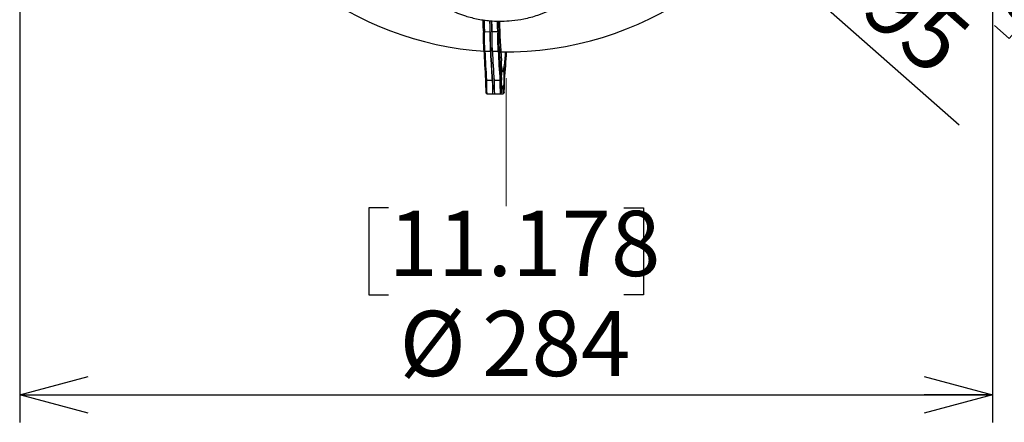
# Model space of a CAD drawing. Units: millimetres. Extents: x 207 to 2007, y 88 to 2868.
# Drawn here: x 543 to 902, y 1156 to 1303 of the extents above; entities that cross this region are included whole.
import ezdxf

# ---------------------------------------------------------------- set-up
doc = ezdxf.new("R2010")
doc.units = ezdxf.units.MM
doc.header["$LTSCALE"] = 10
doc.linetypes.add('CENTERX2', pattern=[20.32, 12.7, -2.54, 2.54, -2.54])
doc.layers.add('WAKU', color=7, linetype='Continuous')
doc.styles.add('SLDTEXTSTYLE0', font='TXT', dxfattribs={"width": 0.7, "bigfont": 'bigfont'})
doc.dimstyles.new('SLDDIMSTYLE1', dxfattribs={"dimtxt": 27.285156, "dimasz": 25, "dimexe": 0, "dimexo": 0.0625, "dimgap": 6.821289, "dimtad": 3, "dimdec": 0, "dimlfac": 0.8, "dimrnd": 1e-09, "dimzin": 12, "dimdsep": 46, "dimtxsty": 'SLDTEXTSTYLE0', "dimblk1": 'OPEN30', "dimblk2": 'OPEN30', "dimsah": 1, "dimcen": 0.09, "dimadec": 0, "dimazin": 3, "dimtfac": 1, "dimtdec": 0, "dimtofl": 0, "dimtmove": 0, "dimatfit": 3, "dimldrblk": 'OPEN30', "dimfxl": 1, "dimfrac": 2, "dimtolj": 1, "dimtzin": 12, "dimarcsym": 0})
doc.dimstyles.new('SLDDIMSTYLE5', dxfattribs={"dimtxt": 27.285156, "dimasz": 25, "dimexe": 0, "dimexo": 0.0625, "dimgap": 6.821289, "dimtad": 3, "dimdec": 0, "dimlfac": 0.8, "dimrnd": 1e-09, "dimzin": 12, "dimdsep": 46, "dimtxsty": 'SLDTEXTSTYLE0', "dimblk1": 'OPEN30', "dimblk2": 'OPEN30', "dimsah": 1, "dimcen": 0, "dimadec": 0, "dimazin": 3, "dimtfac": 1, "dimtdec": 0, "dimtofl": 0, "dimtmove": 0, "dimatfit": 3, "dimldrblk": 'OPEN30', "dimfxl": 1, "dimfrac": 2, "dimtolj": 1, "dimtzin": 12, "dimarcsym": 0})

# ---------------------------------------------------------------- blocks, each defined once
blk = doc.blocks.new('_Open30')
at = {"color": 0, "linetype": 'ByBlock', "lineweight": -2}
for p, q in [((-1, 0.267949), (0, 0)), ((0, 0), (-1, -0.267949)), ((0, 0), (-1, 0))]:
    blk.add_line(p, q, dxfattribs=at)
blk = doc.blocks.new('_D_9')
at = {"layer": 'WAKU'}
for p, q in [((809.99, 1331.41), (720.6, 1410.34)), ((862, 1375.53), (840.98, 1351.73)), ((867.36, 1370.79), (862, 1375.53)), ((840.98, 1351.73), (846.35, 1346.99)), ((809.99, 1331.41), (885.84, 1264.42)), ((919.79, 1324.5), (925.16, 1319.76)), ((925.16, 1319.76), (904.14, 1295.96)), ((904.14, 1295.96), (898.77, 1300.7))]:
    blk.add_line(p, q, dxfattribs=at)
at = {"layer": 'WAKU', "xscale": 25, "yscale": 25, "rotation": 138.5544195455}
blk.add_blockref('_Open30', (809.99, 1331.41, -78.11), dxfattribs=at)
at = {"layer": 'WAKU', "char_height": 23.812, "attachment_point": 1, "rotation": 318.5544, "style": 'SLDTEXTSTYLE0'}
for s, insert in [('3.756', (866.67, 1370)), ('R95', (849.37, 1336.56))]:
    blk.add_mtext(s, dxfattribs=dict(at, insert=insert))
blk = doc.blocks.new('_D_14')
at = {"layer": 'WAKU'}
for p, q in [((898.09, 1478), (898.09, 1155.85)), ((543.18, 1475.42), (543.18, 1155.85)), ((677.73, 1234.13), (670.57, 1234.13)), ((670.57, 1234.13), (670.57, 1202.38)), ((763.54, 1234.13), (770.7, 1234.13)), ((770.7, 1234.13), (770.7, 1202.38)), ((670.57, 1202.38), (677.73, 1202.38)), ((770.7, 1202.38), (763.54, 1202.38)), ((543.18, 1165.85), (898.09, 1165.85))]:
    blk.add_line(p, q, dxfattribs=at)
at = {"layer": 'WAKU', "xscale": 25, "yscale": 25, "rotation": 180}
blk.add_blockref('_Open30', (543.18, 1165.85, -78.11), dxfattribs=at)
at = {"layer": 'WAKU', "xscale": 25, "yscale": 25}
blk.add_blockref('_Open30', (898.09, 1165.85, -78.11), dxfattribs=at)
at = {"layer": 'WAKU', "char_height": 23.812, "attachment_point": 1, "style": 'SLDTEXTSTYLE0'}
for s, insert in [('11.178', (677.73, 1233.07)), ('%%c', (681.74, 1196.55)), ('284', (711.9, 1196.55))]:
    blk.add_mtext(s, dxfattribs=dict(at, insert=insert))

msp = doc.modelspace()

# ---------------------------------------------------------------- linework, layer by layer
at = {"color": 7, "linetype": 'Continuous', "lineweight": 25}
for p, q in [((718.102145, 1301.113787), (718.072145, 1301.14429)), ((712.326658, 1298.680082), (712.690865, 1298.492055)), ((712.690865, 1298.492055), (714.815257, 1298.474673)), ((717.564471, 1298.452178), (715.440079, 1298.469561)), ((717.950049, 1298.63407), (717.564471, 1298.452178)), ((718.054901, 1297.431848), (718.01826, 1295.699963)), ((718.042476, 1299.297928), (718.024155, 1298.431985)), ((718.024155, 1298.431985), (718.054901, 1297.431848)), ((718.028269, 1298.298179), (718.073222, 1298.297809)), ((718.033632, 1295.199895), (718.070274, 1296.9318)), ((718.073222, 1298.297809), (718.042476, 1299.297928)), ((718.043642, 1297.79811), (718.088594, 1297.797741)), ((718.044326, 1296.93201), (718.070274, 1296.9318)), ((718.070274, 1296.9318), (718.101019, 1295.931664)), ((718.109863, 1300.029715), (718.073222, 1298.297809)), ((718.074387, 1296.797991), (718.11934, 1296.797625)), ((718.088594, 1297.797741), (718.125236, 1299.529646)), ((718.11934, 1296.797625), (718.088594, 1297.797741)), ((718.099288, 1299.52986), (718.125236, 1299.529646)), ((718.101019, 1295.931664), (718.11934, 1296.797625)), ((718.125236, 1299.529646), (718.109863, 1300.029715)), ((718.014392, 1294.085768), (718.044887, 1294.115779)), ((718.01826, 1295.699963), (718.033632, 1295.199895)), ((712.397333, 1291.787513), (712.768969, 1291.409559)), ((712.772113, 1291.407958), (714.896505, 1291.390576)), ((715.521327, 1291.385464), (717.645719, 1291.368081)), ((717.648889, 1291.36963), (718.02666, 1291.741457)), ((718.943931, 1285.77974), (718.969342, 1287.872362)), ((718.861049, 1282.94791), (718.849091, 1281.963157)), ((718.854727, 1282.427266), (718.923184, 1282.426705)), ((718.856834, 1282.600819), (718.902472, 1282.600446)), ((718.902472, 1282.600446), (718.861049, 1282.94791)), ((718.926388, 1284.569968), (718.902472, 1282.600446)), ((718.937246, 1285.520179), (718.907246, 1285.550686)), ((718.923184, 1282.426705), (718.9471, 1284.396227)), ((718.964607, 1282.079241), (718.923184, 1282.426705)), ((718.924281, 1284.396413), (718.9471, 1284.396227)), ((718.9471, 1284.396227), (718.926388, 1284.569968)), ((719.921553, 1282.422638), (719.874448, 1282.075528)), ((719.929859, 1284.392203), (719.921553, 1282.422638)), ((719.922286, 1282.59637), (719.945105, 1282.596184)), ((719.953411, 1284.565767), (719.929859, 1284.392203)), ((719.96165, 1285.516), (719.93165, 1285.546505)), ((719.945105, 1282.596184), (719.953411, 1284.565767)), ((719.99221, 1282.943293), (719.945105, 1282.596184)), ((719.988057, 1281.958493), (719.99221, 1282.943293)), ((713.145081, 1281.046184), (713.510212, 1280.729722)), ((713.510212, 1280.729722), (715.634605, 1280.712341)), ((718.383818, 1280.689846), (716.259426, 1280.707229)), ((718.768472, 1281.000173), (718.383818, 1280.689846)), ((718.849091, 1281.963157), (718.890514, 1281.615693)), ((718.850512, 1282.080175), (718.964607, 1282.079241)), ((718.890514, 1281.615693), (718.866598, 1279.646172)), ((718.866598, 1279.646172), (718.88731, 1279.472432)), ((718.88731, 1279.472432), (718.911226, 1281.441952)), ((718.888407, 1281.44214), (718.911226, 1281.441952)), ((718.911226, 1281.441952), (718.952649, 1281.094488)), ((718.952649, 1281.094488), (718.964607, 1282.079241)), ((719.874448, 1282.075528), (719.870295, 1281.090728)), ((719.870295, 1281.090728), (719.9174, 1281.437838)), ((719.87176, 1281.438211), (719.9174, 1281.437838)), ((719.872493, 1281.611944), (719.940952, 1281.611384)), ((719.873958, 1281.959426), (719.988057, 1281.958493)), ((719.9174, 1281.437838), (719.909094, 1279.468255)), ((719.909094, 1279.468255), (719.932647, 1279.641801)), ((719.909827, 1279.641987), (719.932647, 1279.641801)), ((719.932647, 1279.641801), (719.940952, 1281.611384)), ((719.940952, 1281.611384), (719.988057, 1281.958493)), ((713.232434, 1276.193908), (713.60407, 1275.815955)), ((713.607215, 1275.814351), (715.731607, 1275.796969)), ((715.736784, 1275.801111), (716.351319, 1275.796083)), ((715.843652, 1277.554234), (716.257909, 1277.550843)), ((716.257909, 1277.550843), (716.273152, 1277.550719)), ((716.356428, 1275.791856), (718.48082, 1275.774476)), ((718.483991, 1275.776024), (718.861761, 1276.147853)), ((718.486622, 1275.778612), (719.505224, 1275.770278)), ((718.849493, 1278.492179), (718.879988, 1278.522191)), ((718.955194, 1277.528774), (719.007122, 1277.52835)), ((719.074965, 1277.561581), (719.452736, 1277.933408)), ((719.508394, 1275.771844), (719.886165, 1276.143673)), ((719.873897, 1278.487983), (719.904392, 1278.517994))]:
    msp.add_line(p, q, dxfattribs=at)
at = {"color": 7, "linetype": 'Continuous', "lineweight": 25, "flags": 128}
for points in [[(712.326658, 1298.680082), (712.275377, 1300.634427), (712.22729, 1302.610941)], [(712.587814, 1302.601916), (712.591111, 1302.460085), (712.640077, 1300.437052), (712.690865, 1298.492055)], [(716.257909, 1277.550843), (716.18411, 1277.592131), (716.014877, 1278.004206), (715.850066, 1278.857029), (715.690221, 1280.147767), (715.535873, 1281.872179), (715.38753, 1284.024557), (715.245684, 1286.597772), (715.110803, 1289.583317), (714.983334, 1292.97133), (714.863699, 1296.750592), (714.752291, 1300.908629), (714.717053, 1302.376276)], [(714.815257, 1298.474673), (714.764469, 1300.41967), (714.718313, 1302.322404)], [(715.440079, 1298.469561), (715.377113, 1300.903517), (715.343266, 1302.311668)], [(715.343385, 1302.306567), (715.389291, 1300.414558), (715.440079, 1298.469561)], [(717.564471, 1298.452178), (717.513683, 1300.397175), (717.470226, 1302.184817)], [(717.858985, 1302.212961), (717.898768, 1300.588415), (717.950049, 1298.63407)], [(717.982063, 1296.332596), (717.987472, 1295.204692), (718.003045, 1294.367477), (718.026905, 1293.921958), (718.056174, 1293.921839), (718.087321, 1294.367146), (718.11659, 1295.204167), (718.14045, 1296.331935), (718.156023, 1297.614456), (718.161432, 1298.897013), (718.156023, 1300.0249), (718.14045, 1300.862115), (718.11659, 1301.307651), (718.087321, 1301.30777), (718.056174, 1300.862464), (718.026905, 1300.025443), (718.003045, 1298.897657), (717.987472, 1297.615136), (717.982063, 1296.332596)], [(717.988042, 1296.418077), (717.993694, 1295.310793), (718.009888, 1294.514673), (718.034437, 1294.137244), (718.064024, 1294.229479), (718.094655, 1294.778928), (718.122191, 1295.711363), (718.142915, 1296.900889), (718.154028, 1298.186808), (718.154028, 1299.395487), (718.142915, 1300.363675), (718.122191, 1300.960607), (718.094655, 1301.105666), (718.064024, 1300.779276), (718.034437, 1300.025492), (718.009888, 1298.946135), (717.993694, 1297.686984), (717.988042, 1296.418077)], [(714.815257, 1298.474673), (714.80079, 1296.636286), (714.799032, 1294.884799), (714.810135, 1293.37179), (714.833138, 1292.228171), (714.86605, 1291.552935), (714.906023, 1291.404503), (714.949597, 1291.795744), (714.993003, 1292.692789)], [(717.950049, 1298.63407), (717.934567, 1296.847455), (717.931778, 1295.131834), (717.941941, 1293.645973), (717.964114, 1292.527339), (717.996247, 1291.879454), (718.035366, 1291.762234), (718.077851, 1292.186576), (718.119771, 1293.113164)], [(718.951691, 1285.714046), (718.922423, 1285.714165), (718.891276, 1285.268858), (718.862007, 1284.431837), (718.838147, 1283.304052), (718.822573, 1282.021548), (718.817165, 1280.738991), (718.822573, 1279.611086), (718.838147, 1278.773889), (718.862007, 1278.328353), (718.891276, 1278.328234), (718.922423, 1278.77354), (718.951691, 1279.610561), (718.975551, 1280.738347), (718.991125, 1282.02085), (718.996533, 1283.303408), (718.991125, 1284.431312), (718.975551, 1285.268509), (718.951691, 1285.714046)], [(718.828192, 1279.771768), (718.843845, 1278.955074), (718.868008, 1278.552492), (718.897416, 1278.61836), (718.928098, 1279.143819), (718.955911, 1280.057863), (718.977097, 1281.237094), (718.988796, 1282.522208), (718.989428, 1283.739654), (718.978907, 1284.725014), (718.958654, 1285.34522), (718.931404, 1285.516492), (718.900839, 1285.215707), (718.871085, 1284.483487), (718.846161, 1283.418715), (718.829433, 1282.165204), (718.823161, 1280.89225), (718.828192, 1279.771768)], [(718.951691, 1285.714046), (719.06833, 1284.867345), (719.187649, 1284.261247), (719.309421, 1283.896915), (719.433415, 1283.77506), (719.559393, 1283.895896), (719.687117, 1284.259199), (719.816344, 1284.864274), (719.946826, 1285.709967)], [(719.946826, 1285.709967), (719.915679, 1285.264661), (719.88641, 1284.42764), (719.86255, 1283.299872), (719.846977, 1282.017351), (719.841568, 1280.734793), (719.846977, 1279.606906), (719.86255, 1278.769692), (719.88641, 1278.324173), (719.915679, 1278.324036), (719.946826, 1278.769343), (719.976095, 1279.606381), (719.999955, 1280.734149), (720.015528, 1282.01667), (720.020937, 1283.29921), (720.015528, 1284.427115), (719.999955, 1285.264329), (719.976095, 1285.709848), (719.946826, 1285.709967)], [(719.867131, 1278.986191), (719.890897, 1278.558589), (719.920114, 1278.598091), (719.950835, 1279.099321), (719.978911, 1279.994613), (720.000551, 1281.163033), (720.012832, 1282.446784), (720.014095, 1283.672504), (720.00417, 1284.674624), (719.984396, 1285.317827), (719.957446, 1285.51525), (719.926958, 1285.240201), (719.89705, 1284.529846), (719.871761, 1283.480107), (719.854507, 1282.232791), (719.847618, 1280.95632), (719.852024, 1279.823099), (719.867131, 1278.986191)], [(715.634605, 1280.712341), (715.635213, 1278.993452), (715.648588, 1277.538822), (715.673573, 1276.474287), (715.708006, 1275.892016), (715.748906, 1275.842386), (715.792735, 1276.329677), (715.8357, 1277.311741), (715.874081, 1278.703582)], [(718.768472, 1281.000173), (718.767549, 1279.308037), (718.779515, 1277.866954), (718.803263, 1276.810273), (718.836596, 1276.23575), (718.87643, 1276.196538), (718.919078, 1276.696284), (718.960594, 1277.688757), (718.997138, 1279.082085)], [(718.997138, 1279.082085), (719.092, 1278.565784), (719.188396, 1278.196446), (719.286218, 1277.974526), (719.385359, 1277.900257), (719.485708, 1277.973716), (719.587154, 1278.194818), (719.689585, 1278.563323), (719.792888, 1279.078834)], [(719.792888, 1279.078834), (719.806634, 1277.685283), (719.831912, 1276.692563), (719.866382, 1276.19249), (719.906854, 1276.231371), (719.949584, 1276.805586), (719.990617, 1277.862005), (720.026158, 1279.302902), (720.052917, 1280.994918)], [(719.074965, 1277.561581), (719.007399, 1277.528346), (718.955873, 1277.548326)]]:
    msp.add_lwpolyline(points, dxfattribs=at)
at = {"color": 7, "linetype": 'Continuous', "lineweight": 25}
for centre, radius, start, end in [((720.59943, 1410.339139), 119.25, 199.35584975, 266.19619633), ((720.59943, 1410.339139), 119.25, 269.08263294, 340.63424768), ((939.812139, 1307.000204), 221.669609, 181.22788481, 184.95020175), ((790.795624, 1296.038035), 78.513432, 178.07158231, 183.10336815), ((790.96661, 1295.847291), 78.320413, 178.06483842, 183.24936251), ((793.715819, 1295.824796), 78.320408, 178.06483827, 183.24936265), ((793.158586, 1295.811425), 75.640226, 177.99928194, 183.36649727), ((948.884633, 1299.397715), 230.850422, 181.559983, 184.57101395), ((928.784394, 1298.444868), 216.340073, 181.80897122, 184.61287142), ((932.222505, 1298.26371), 219.41401, 181.79084851, 184.58355359), ((946.617351, 1299.089818), 231.712669, 181.58199945, 184.54899122), ((936.844072, 1298.345479), 221.288712, 181.80268105, 184.571722), ((934.970477, 1298.241149), 219.412767, 181.79084128, 184.58356177), ((938.385288, 1298.312475), 220.706148, 181.7680769, 184.57974657), ((626.338815, 1297.180649), 94.308198, 353.01383142, 356.2966528), ((508.858309, 1301.557151), 212.193232, 354.43912135, 357.17235598), ((749.642741, 1289.372859), 30.908372, 186.67576746, 186.79839339), ((765.34166, 1279.558932), 52.217763, 178.36789653, 183.69482235), ((755.294676, 1279.095676), 41.816402, 177.76050093, 184.50061504), ((717.591384, 1278.635122), 1.718667, 177.71713732, 219.11534669), ((758.044085, 1279.07318), 41.816597, 177.76050847, 184.5005932), ((766.204999, 1279.206787), 47.844172, 178.223678, 184.11203871), ((733.537479, 1277.439565), 14.127864, 178.13926009, 186.77927734)]:
    msp.add_arc(centre, radius, start, end, dxfattribs=at)
msp.add_open_spline([(684.087722, 1324.292496), (684.676619, 1322.864582), (685.81451, 1320.105506), (688.11914, 1316.511193), (690.618751, 1313.498326), (693.465111, 1310.805102), (696.563486, 1308.502593), (699.795128, 1306.641184), (702.820761, 1305.265907), (705.534791, 1304.29114), (708.068833, 1303.573389), (710.465465, 1303.044519), (712.96782, 1302.644954), (715.825544, 1302.362625), (719.085267, 1302.268325), (722.955194, 1302.470634), (727.41403, 1303.126072), (731.854542, 1304.319931), (736.057794, 1306.007876), (739.864739, 1308.073665), (743.306584, 1310.570564), (746.31725, 1313.405084), (748.857517, 1316.476817), (751.131894, 1320.051111), (752.246661, 1322.758822), (752.817242, 1324.144735)], degree=3, knots=[0, 0, 0, 0, 0.0535470224, 0.1034658516, 0.1494039818, 0.1914341415, 0.2414527697, 0.2846430923, 0.3210514016, 0.3558831744, 0.3829833609, 0.4102141491, 0.4384755519, 0.4677953234, 0.5059140195, 0.5467839358, 0.5966437356, 0.656522852, 0.7020751128, 0.7522815422, 0.807181358, 0.8514421386, 0.8983567784, 0.9479750326, 1, 1, 1, 1], dxfattribs=at)
at = {"layer": 'WAKU', "linetype": 'CENTERX2', "lineweight": 18, "ltscale": 1.25}
msp.add_line((720.59943, 2043.527816), (720.59943, 1234.749668), dxfattribs=at)

# ---------------------------------------------------------------- dimensions: what is measured, and where the dimension line sits
at = {"layer": 'WAKU'}
dim = msp.add_linear_dim(base=(898.089188, 1165.854228), p1=(543.181176, 1485.418211), p2=(898.089188, 1488.004668), text='%%c<>', dimstyle='SLDDIMSTYLE1', dxfattribs=at)
dim.commit()
dim.dimension.update_dxf_attribs({"geometry": '_D_14', "text_midpoint": (720.635182, 1165.854228), "dimtype": 160})
dim = msp.add_radius_dim(center=(720.59943, 1410.339139), mpoint=(809.98741, 1331.406564), dimstyle='SLDDIMSTYLE5', dxfattribs=at)
dim.commit()
dim.dimension.update_dxf_attribs({"geometry": '_D_9', "text_midpoint": (851.66496, 1294.604082), "dimtype": 164})

doc.saveas('drawing.dxf')
